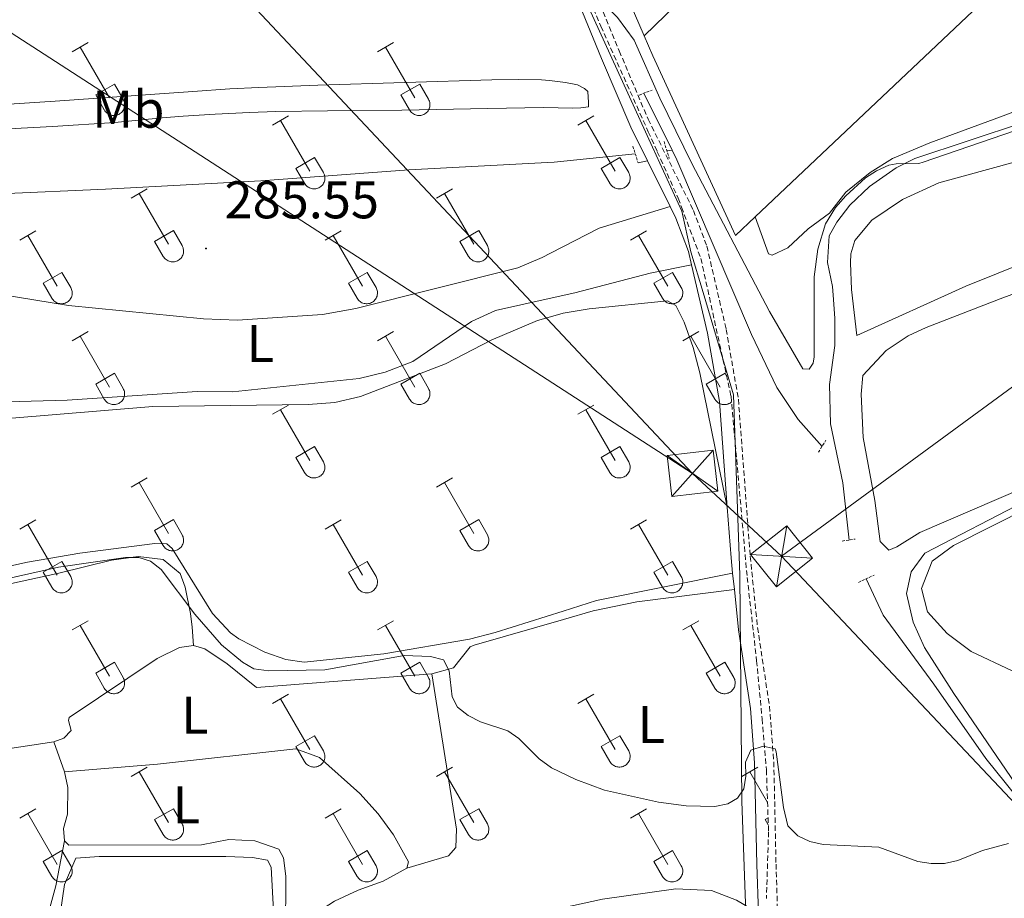
# Model space of a CAD drawing. Units: metres. Extents: x 618187 to 622692, y 4648064 to 4651109.
# Drawn here: x 620506 to 620692, y 4648693 to 4648859 of the extents above; entities that cross this region are included whole.
import ezdxf
from ezdxf.enums import TextEntityAlignment as Align

# ---------------------------------------------------------------- set-up
doc = ezdxf.new("R2010")
doc.units = ezdxf.units.M
doc.header["$MEASUREMENT"] = 0
doc.linetypes.add('TRAZOS', pattern=[0.75, 0.5, -0.25])
doc.linetypes.add('TRAZOSX2', pattern=[1.5, 1, -0.5])
for name, color, linetype, lineweight in [('Carátula', 7, 'Continuous', 5), ('Level 1', 19, 'Continuous', 0), ('Level 13', 5, 'Continuous', 0), ('Level 21', 19, 'Continuous', 0), ('Level 32', 19, 'Continuous', 0), ('Level 36', 19, 'Continuous', 40), ('Level 37', 92, 'Continuous', 0), ('Level 41', 39, 'Continuous', 0), ('Level 5', 36, 'Continuous', 0), ('Level 7', 1, 'Continuous', 0)]:
    doc.layers.add(name, color=color, linetype=linetype, lineweight=lineweight)
doc.styles.add('Arial', font='ARIAL.TTF', dxfattribs={"height": 0.2})

# ---------------------------------------------------------------- blocks, each defined once
blk = doc.blocks.new('5PATER')
at = {"layer": 'Carátula', "linetype": 'Continuous', "lineweight": 5}
h = blk.add_hatch(color=250, dxfattribs=at)
edge = h.paths.add_edge_path()
edge.add_ellipse((0, 0), major_axis=(-1.33, -1.34), ratio=0.999422, start_angle=0, end_angle=360)

msp = doc.modelspace()

# ---------------------------------------------------------------- linework, layer by layer
at = {"layer": 'Level 1', "color": 19, "linetype": 'Continuous', "lineweight": 0, "ltscale": 0.5}
msp.add_polyline3d([(620519.56, 4649110.29, 286.53), (620522.68, 4649090.31, 286.47), (620523.4, 4649087.53, 286.44), (620524.45, 4649083.38, 286.41), (620529.73, 4649069.36, 285.77), (620542.69, 4649034.93, 285.61), (620561.41, 4648987, 285.54), (620569.03, 4648967.55, 285.35), (620587.26, 4648921.01, 284.8), (620602.71, 4648885.1, 284.93), (620610.58, 4648866.81, 285.15), (620612.87, 4648861.5, 285.21), (620625.23, 4648834.53, 285.72), (620630.77, 4648822.45, 285.98), (620632.44, 4648814.74, 286.08), (620634.75, 4648807.07, 286.22), (620640.51, 4648787.81, 287), (620641.71, 4648753.78, 288.76), (620642.08, 4648711.07, 290.07), (620642.7, 4648693.55, 291.53), (620643.38, 4648674.24, 292.68)], dxfattribs=at)
at = {"layer": 'Level 13', "color": 5, "linetype": 'Continuous', "lineweight": 0, "ltscale": 0.5}
for points in [[(620662.32, 4648760.39, 287.87), (620661.14, 4648771.2, 287.39), (620658.79, 4648782.31, 286.44), (620658.62, 4648789.75, 286.29), (620659.61, 4648797.09, 286.29), (620659.62, 4648802.25, 286.29), (620659.3, 4648806.58, 286.11), (620659.18, 4648808.22, 286.05), (620658.22, 4648812.76, 286.05), (620658.54, 4648817.78, 285.67), (620659.98, 4648820.37, 285.39), (620662.48, 4648823.55, 285.2), (620666.14, 4648827.12, 284.92), (620671.18, 4648830.63, 284.73), (620674.74, 4648832.36, 284.54), (620695.21, 4648839.17, 284.73), (620708.52, 4648844.11, 284.73), (620725.33, 4648850.94, 284.63), (620753.77, 4648860.56, 284.35), (620766.38, 4648865.87, 284.26), (620780.86, 4648871.42, 284.26), (620799.75, 4648881.32, 284.35), (620817.82, 4648891.68, 284.16), (620821.16, 4648893.2, 284.09)], [(620628.94, 4648833.92, 285.44), (620623.56, 4648844.68, 285.16)], [(620628.94, 4648833.92, 285.44), (620627.93, 4648833.82, 285.44)], [(620657.22, 4648778.01, 285.94), (620652.72, 4648783.14, 285.76), (620648.7, 4648789.18, 285.76), (620643.9, 4648799.15, 285.66), (620629.83, 4648832.14, 285.49), (620628.94, 4648833.92, 285.44)], [(620465.73, 4648821.52, 285.57), (620466.64, 4648822.16, 285.52), (620471.33, 4648823.27, 285.44), (620501.93, 4648825.71, 285.37), (620521.93, 4648826.61, 285.16), (620551.25, 4648828.19, 285.49), (620579.2, 4648830.25, 285.65), (620605.38, 4648831.63, 285.43), (620606.62, 4648831.69, 285.42), (620621.96, 4648833.23, 285.44)], [(620707.88, 4648694.64, 290.12), (620688.11, 4648719.18, 288.9), (620678.28, 4648733.17, 288.16), (620668.72, 4648746.23, 288), (620665.54, 4648753.07, 288.13)]]:
    msp.add_polyline3d(points, dxfattribs=at)
at = {"layer": 'Level 21', "color": 19, "linetype": 'Continuous', "lineweight": 0}
for points in [[(620601.05, 4648887.53, 284.9), (620603.65, 4648880.77, 284.98), (620605.73, 4648875.37, 285.04), (620615.59, 4648851.27, 285.33), (620621.09, 4648838.28, 285.62), (620624.24, 4648831.95, 285.76)], [(620624.24, 4648831.95, 285.76), (620628.54, 4648823.29, 285.95)], [(620628.54, 4648823.29, 285.95), (620629.62, 4648821.13, 286), (620632, 4648814.8, 286.08), (620632.57, 4648812.33, 286.12)], [(620632.57, 4648812.33, 286.12), (620635.57, 4648799.41, 286.36), (620637.83, 4648786.53, 287.05), (620639.33, 4648766.57, 288.14)], [(620639.33, 4648766.57, 288.14), (620640.05, 4648757.02, 288.66), (620640.34, 4648754.15, 288.75)], [(620640.34, 4648754.15, 288.75), (620640.66, 4648751.08, 288.85)], [(620640.66, 4648751.08, 288.85), (620641.45, 4648743.44, 289.1), (620643.68, 4648728.61, 289.62), (620644.49, 4648718.34, 289.95), (620644.9, 4648699.16, 290.63), (620645.19, 4648690, 291.76)]]:
    msp.add_polyline3d(points, dxfattribs=at)
at = {"layer": 'Level 21', "color": 19, "linetype": 'TRAZOSX2', "lineweight": 0}
msp.add_polyline3d([(620609.09, 4648876.71, 285.04), (620618.93, 4648852.66, 285.33), (620624.38, 4648839.79, 285.62), (620632.94, 4648822.57, 286), (620635.47, 4648815.85, 286.08), (620639.12, 4648800.13, 286.36), (620641.42, 4648786.98, 287.05), (620643.65, 4648757.34, 288.66), (620645.04, 4648743.89, 289.1), (620647.28, 4648729.03, 289.62), (620648.11, 4648718.52, 289.95), (620648.52, 4648699.25, 290.63), (620648.81, 4648690.15, 291.76)], dxfattribs=at)
at = {"layer": 'Level 21', "color": 1, "linetype": 'TRAZOS', "lineweight": 0}
for points in [[(620622.71, 4648844.35, 285.5), (620625.12, 4648845.29, 285.47)], [(620621.5, 4648834.7, 285.62), (620622.49, 4648831.53, 285.52)], [(620627.38, 4648835.57, 285.62), (620628.38, 4648832.4, 285.52)], [(620656.54, 4648776.94, 286.32), (620657.94, 4648779.21, 286.13)], [(620661.01, 4648760.2, 288), (620663.47, 4648760.57, 288)], [(620664.07, 4648752.39, 288.16), (620667.03, 4648753.76, 288.1)]]:
    msp.add_polyline3d(points, dxfattribs=at)
at = {"layer": 'Level 32', "color": 6, "linetype": 'Continuous', "lineweight": 0, "ltscale": 0.5}
for points in [[(619056.11, 4650443.74, 305.65), (619152.66, 4650340.9, 305.03), (619388.39, 4650092.03, 315.38), (619539.29, 4649933.4, 324.39), (619767.39, 4649690.38, 334.37), (620065.74, 4649373.1, 330.23), (620377.93, 4649044.01, 286.97), (620632.77, 4648772.96, 288.06)], [(620649.58, 4648757.31, 288.61), (620875.13, 4648922.67, 282.2), (620993.78, 4649023.33, 282.88), (621131.38, 4649166.65, 280.23), (621259.72, 4649292.87, 278.76), (621417.53, 4649447.35, 277.75)], [(620632.77, 4648772.96, 288.06), (620488.22, 4648866.42, 285.81), (620279.51, 4648867.76, 287.86), (620043.28, 4648869.27, 289.71), (619909.67, 4648869.12, 290.22), (619785.73, 4648793.79, 291.53), (619595.54, 4648713.03, 295.79), (619574.28, 4648693.21, 295)], [(620632.77, 4648772.96, 288.06), (620649.58, 4648757.31, 288.61)], [(620649.58, 4648757.31, 288.61), (620889.87, 4648502.78, 300.9)]]:
    msp.add_polyline3d(points, dxfattribs=at)
at = {"layer": 'Level 32', "color": 19, "linetype": 'Continuous', "lineweight": 0}
for points in [[(620628.88, 4648768.59, 288.07), (620627.99, 4648776.34, 288.01), (620636.67, 4648777.34, 288.04), (620637.56, 4648769.59, 288.1), (620628.88, 4648768.59, 288.07)], [(620648.59, 4648751.54, 288.81), (620643.73, 4648757.64, 288.64), (620650.58, 4648763.09, 288.43), (620655.43, 4648756.98, 288.57), (620648.59, 4648751.54, 288.81)]]:
    msp.add_polyline3d(points, close=True, dxfattribs=at)
for points in [[(620627.99, 4648776.34, 288.01), (620637.56, 4648769.59, 288.1)], [(620628.88, 4648768.59, 288.07), (620636.67, 4648777.34, 288.04)], [(620650.58, 4648763.09, 288.43), (620648.59, 4648751.54, 288.81)], [(620655.43, 4648756.98, 288.57), (620643.73, 4648757.64, 288.64)]]:
    msp.add_polyline3d(points, dxfattribs=at)
at = {"layer": 'Level 36', "color": 32, "linetype": 'Continuous', "lineweight": 0}
for points in [[(620515.68, 4648852.5), (620518.72, 4648854.26)], [(620573.3, 4648852.5), (620576.35, 4648854.25)], [(620517.2, 4648853.38), (620522.73, 4648843.81)], [(620574.83, 4648853.37), (620580.35, 4648843.81)], [(620520.11, 4648844.36), (620523.65, 4648846.4)], [(620523.65, 4648846.4), (620525.3, 4648843.55)], [(620577.73, 4648844.36), (620581.27, 4648846.4)], [(620581.27, 4648846.4), (620582.92, 4648843.55)], [(620520.11, 4648844.36), (620521.74, 4648841.53)], [(620521.75, 4648841.53), (620521.86, 4648841.35), (620521.98, 4648841.19), (620522.13, 4648841.04), (620522.29, 4648840.9), (620522.46, 4648840.79), (620522.64, 4648840.69), (620522.83, 4648840.61), (620523.03, 4648840.54), (620523.23, 4648840.5), (620523.44, 4648840.48), (620523.65, 4648840.49), (620523.86, 4648840.51), (620524.06, 4648840.55), (620524.26, 4648840.61), (620524.45, 4648840.7), (620524.63, 4648840.8), (620524.8, 4648840.92), (620524.95, 4648841.06), (620525.1, 4648841.21), (620525.22, 4648841.38), (620525.33, 4648841.55), (620525.42, 4648841.74), (620525.49, 4648841.94), (620525.54, 4648842.14), (620525.56, 4648842.35), (620525.57, 4648842.55), (620525.56, 4648842.76), (620525.52, 4648842.97), (620525.47, 4648843.17), (620525.39, 4648843.36), (620525.3, 4648843.55)], [(620577.73, 4648844.36), (620579.37, 4648841.53)], [(620579.37, 4648841.53), (620579.48, 4648841.35), (620579.61, 4648841.19), (620579.75, 4648841.04), (620579.91, 4648840.9), (620580.08, 4648840.79), (620580.26, 4648840.69), (620580.46, 4648840.6), (620580.65, 4648840.54), (620580.86, 4648840.5), (620581.06, 4648840.48), (620581.27, 4648840.49), (620581.48, 4648840.51), (620581.68, 4648840.55), (620581.88, 4648840.61), (620582.07, 4648840.7), (620582.25, 4648840.8), (620582.42, 4648840.92), (620582.58, 4648841.06), (620582.72, 4648841.21), (620582.84, 4648841.38), (620582.95, 4648841.55), (620583.04, 4648841.74), (620583.11, 4648841.94), (620583.16, 4648842.14), (620583.19, 4648842.35), (620583.2, 4648842.55), (620583.18, 4648842.76), (620583.15, 4648842.97), (620583.09, 4648843.17), (620583.02, 4648843.36), (620582.92, 4648843.55)], [(620553.48, 4648838.65), (620556.52, 4648840.41)], [(620555, 4648839.53), (620560.52, 4648829.96)], [(620611.1, 4648838.65), (620614.14, 4648840.41)], [(620612.62, 4648839.53), (620618.15, 4648829.96)], [(620557.91, 4648830.51), (620561.44, 4648832.55)], [(620561.44, 4648832.55), (620563.09, 4648829.71)], [(620615.53, 4648830.51), (620619.07, 4648832.55)], [(620619.07, 4648832.55), (620620.72, 4648829.71)], [(620557.91, 4648830.51), (620559.54, 4648827.69)], [(620615.53, 4648830.51), (620617.16, 4648827.69)], [(620559.54, 4648827.69), (620559.65, 4648827.51), (620559.78, 4648827.34), (620559.92, 4648827.19), (620560.08, 4648827.06), (620560.25, 4648826.94), (620560.44, 4648826.84), (620560.63, 4648826.76), (620560.83, 4648826.7), (620561.03, 4648826.66), (620561.24, 4648826.64), (620561.44, 4648826.64), (620561.65, 4648826.66), (620561.86, 4648826.71), (620562.05, 4648826.77), (620562.24, 4648826.85), (620562.42, 4648826.96), (620562.59, 4648827.08), (620562.75, 4648827.21), (620562.89, 4648827.37), (620563.02, 4648827.53), (620563.12, 4648827.71), (620563.21, 4648827.9), (620563.28, 4648828.09), (620563.33, 4648828.3), (620563.36, 4648828.5), (620563.37, 4648828.71), (620563.36, 4648828.92), (620563.32, 4648829.12), (620563.27, 4648829.32), (620563.19, 4648829.52), (620563.1, 4648829.7)], [(620617.17, 4648827.68), (620617.28, 4648827.51), (620617.4, 4648827.34), (620617.55, 4648827.19), (620617.71, 4648827.06), (620617.88, 4648826.94), (620618.06, 4648826.84), (620618.25, 4648826.76), (620618.45, 4648826.7), (620618.65, 4648826.66), (620618.86, 4648826.64), (620619.07, 4648826.64), (620619.28, 4648826.66), (620619.48, 4648826.71), (620619.68, 4648826.77), (620619.87, 4648826.85), (620620.05, 4648826.96), (620620.22, 4648827.08), (620620.37, 4648827.21), (620620.52, 4648827.37), (620620.64, 4648827.53), (620620.75, 4648827.71), (620620.84, 4648827.9), (620620.91, 4648828.09), (620620.96, 4648828.3), (620620.98, 4648828.5), (620620.99, 4648828.71), (620620.98, 4648828.92), (620620.94, 4648829.12), (620620.89, 4648829.32), (620620.81, 4648829.52), (620620.72, 4648829.7)], [(620526.8, 4648824.88), (620529.85, 4648826.64)], [(620584.43, 4648824.88), (620587.47, 4648826.64)], [(620528.33, 4648825.76), (620533.85, 4648816.19)], [(620585.95, 4648825.76), (620591.48, 4648816.19)], [(620505.78, 4648816.98), (620508.82, 4648818.74)], [(620507.3, 4648817.86), (620512.83, 4648808.29)], [(620531.23, 4648816.74), (620534.77, 4648818.78)], [(620534.77, 4648818.78), (620536.42, 4648815.93)], [(620563.41, 4648816.98), (620566.45, 4648818.74)], [(620564.93, 4648817.86), (620570.45, 4648808.29)], [(620588.86, 4648816.74), (620592.4, 4648818.78)], [(620592.4, 4648818.78), (620594.05, 4648815.93)], [(620621.03, 4648816.98), (620624.07, 4648818.74)], [(620622.55, 4648817.86), (620628.08, 4648808.29)], [(620531.23, 4648816.74), (620532.87, 4648813.91)], [(620532.87, 4648813.91), (620532.98, 4648813.74), (620533.11, 4648813.57), (620533.25, 4648813.42), (620533.41, 4648813.29), (620533.58, 4648813.17), (620533.76, 4648813.07), (620533.96, 4648812.99), (620534.16, 4648812.93), (620534.36, 4648812.89), (620534.57, 4648812.87), (620534.77, 4648812.87), (620534.98, 4648812.89), (620535.18, 4648812.93), (620535.38, 4648813), (620535.57, 4648813.08), (620535.75, 4648813.19), (620535.92, 4648813.31), (620536.08, 4648813.44), (620536.22, 4648813.59), (620536.34, 4648813.76), (620536.45, 4648813.94), (620536.54, 4648814.13), (620536.61, 4648814.32), (620536.66, 4648814.53), (620536.69, 4648814.73), (620536.7, 4648814.94), (620536.68, 4648815.15), (620536.65, 4648815.35), (620536.59, 4648815.55), (620536.52, 4648815.75), (620536.42, 4648815.93)], [(620588.86, 4648816.74), (620590.49, 4648813.91)], [(620590.49, 4648813.91), (620590.6, 4648813.74), (620590.73, 4648813.57), (620590.88, 4648813.42), (620591.04, 4648813.29), (620591.21, 4648813.17), (620591.39, 4648813.07), (620591.58, 4648812.99), (620591.78, 4648812.93), (620591.98, 4648812.89), (620592.19, 4648812.87), (620592.4, 4648812.87), (620592.6, 4648812.89), (620592.81, 4648812.93), (620593, 4648813), (620593.2, 4648813.08), (620593.38, 4648813.19), (620593.55, 4648813.31), (620593.7, 4648813.44), (620593.84, 4648813.59), (620593.97, 4648813.76), (620594.08, 4648813.94), (620594.17, 4648814.13), (620594.24, 4648814.32), (620594.28, 4648814.52), (620594.31, 4648814.73), (620594.32, 4648814.94), (620594.31, 4648815.15), (620594.27, 4648815.35), (620594.22, 4648815.55), (620594.14, 4648815.75), (620594.05, 4648815.93)], [(620510.21, 4648808.85), (620513.75, 4648810.89)], [(620513.75, 4648810.89), (620515.4, 4648808.03)], [(620567.84, 4648808.85), (620571.38, 4648810.89)], [(620571.38, 4648810.89), (620573.02, 4648808.03)], [(620625.46, 4648808.85), (620629, 4648810.89)], [(620629, 4648810.89), (620630.65, 4648808.03)], [(620510.21, 4648808.85), (620511.84, 4648806.02)], [(620511.85, 4648806.02), (620511.96, 4648805.84), (620512.09, 4648805.68), (620512.23, 4648805.53), (620512.39, 4648805.39), (620512.56, 4648805.27), (620512.74, 4648805.17), (620512.94, 4648805.09), (620513.13, 4648805.03), (620513.34, 4648804.99), (620513.54, 4648804.97), (620513.75, 4648804.97), (620513.96, 4648804.99), (620514.16, 4648805.04), (620514.36, 4648805.1), (620514.55, 4648805.19), (620514.73, 4648805.29), (620514.9, 4648805.41), (620515.06, 4648805.55), (620515.2, 4648805.7), (620515.32, 4648805.86), (620515.43, 4648806.04), (620515.52, 4648806.23), (620515.59, 4648806.43), (620515.64, 4648806.63), (620515.67, 4648806.83), (620515.68, 4648807.04), (620515.66, 4648807.25), (620515.63, 4648807.45), (620515.57, 4648807.65), (620515.5, 4648807.85), (620515.4, 4648808.03)], [(620567.84, 4648808.85), (620569.47, 4648806.02)], [(620569.47, 4648806.02), (620569.58, 4648805.84), (620569.71, 4648805.67), (620569.86, 4648805.53), (620570.01, 4648805.39), (620570.18, 4648805.27), (620570.37, 4648805.17), (620570.56, 4648805.09), (620570.76, 4648805.03), (620570.96, 4648804.99), (620571.17, 4648804.97), (620571.38, 4648804.97), (620571.58, 4648804.99), (620571.79, 4648805.04), (620571.98, 4648805.1), (620572.17, 4648805.19), (620572.36, 4648805.29), (620572.52, 4648805.41), (620572.68, 4648805.55), (620572.82, 4648805.7), (620572.95, 4648805.86), (620573.06, 4648806.04), (620573.14, 4648806.23), (620573.21, 4648806.43), (620573.26, 4648806.63), (620573.29, 4648806.83), (620573.3, 4648807.04), (620573.29, 4648807.25), (620573.25, 4648807.45), (620573.2, 4648807.65), (620573.12, 4648807.85), (620573.03, 4648808.03)], [(620625.46, 4648808.85), (620627.09, 4648806.02)], [(620627.1, 4648806.01), (620627.21, 4648805.84), (620627.34, 4648805.67), (620627.48, 4648805.53), (620627.64, 4648805.39), (620627.81, 4648805.27), (620627.99, 4648805.17), (620628.18, 4648805.09), (620628.38, 4648805.03), (620628.58, 4648804.99), (620628.79, 4648804.97), (620629, 4648804.97), (620629.21, 4648804.99), (620629.41, 4648805.04), (620629.61, 4648805.1), (620629.8, 4648805.19), (620629.98, 4648805.29), (620630.15, 4648805.41), (620630.3, 4648805.55), (620630.45, 4648805.7), (620630.57, 4648805.86), (620630.68, 4648806.04), (620630.77, 4648806.23), (620630.84, 4648806.43), (620630.89, 4648806.63), (620630.92, 4648806.83), (620630.92, 4648807.04), (620630.91, 4648807.25), (620630.88, 4648807.45), (620630.82, 4648807.65), (620630.74, 4648807.85), (620630.65, 4648808.03)], [(620515.68, 4648797.95), (620518.72, 4648799.71)], [(620517.2, 4648798.83), (620522.73, 4648789.26)], [(620573.3, 4648797.95), (620576.35, 4648799.71)], [(620574.83, 4648798.83), (620580.35, 4648789.26)], [(620630.92, 4648797.95), (620633.97, 4648799.71)], [(620632.45, 4648798.83), (620637.98, 4648789.26)], [(620520.11, 4648789.81), (620523.65, 4648791.85)], [(620523.65, 4648791.85), (620525.3, 4648789)], [(620577.73, 4648789.81), (620581.27, 4648791.85)], [(620581.27, 4648791.85), (620582.92, 4648789)], [(620635.36, 4648789.81), (620638.9, 4648791.85)], [(620638.9, 4648791.85), (620639.2, 4648791.33)], [(620520.11, 4648789.81), (620521.74, 4648786.98)], [(620577.73, 4648789.81), (620579.37, 4648786.98)], [(620635.36, 4648789.81), (620636.99, 4648786.98)], [(620521.74, 4648786.98), (620521.86, 4648786.81), (620521.98, 4648786.64), (620522.13, 4648786.49), (620522.28, 4648786.36), (620522.46, 4648786.24), (620522.64, 4648786.14), (620522.83, 4648786.06), (620523.03, 4648786), (620523.23, 4648785.96), (620523.44, 4648785.94), (620523.65, 4648785.94), (620523.86, 4648785.96), (620524.06, 4648786), (620524.26, 4648786.07), (620524.45, 4648786.15), (620524.63, 4648786.25), (620524.8, 4648786.37), (620524.95, 4648786.51), (620525.09, 4648786.66), (620525.22, 4648786.83), (620525.33, 4648787.01), (620525.42, 4648787.2), (620525.49, 4648787.39), (620525.54, 4648787.59), (620525.56, 4648787.8), (620525.57, 4648788.01), (620525.56, 4648788.21), (620525.52, 4648788.42), (620525.47, 4648788.62), (620525.39, 4648788.81), (620525.3, 4648789)], [(620579.37, 4648786.98), (620579.48, 4648786.81), (620579.61, 4648786.64), (620579.75, 4648786.49), (620579.91, 4648786.36), (620580.08, 4648786.24), (620580.26, 4648786.14), (620580.45, 4648786.06), (620580.65, 4648786), (620580.86, 4648785.96), (620581.06, 4648785.94), (620581.27, 4648785.94), (620581.48, 4648785.96), (620581.68, 4648786), (620581.88, 4648786.07), (620582.07, 4648786.15), (620582.25, 4648786.25), (620582.42, 4648786.37), (620582.58, 4648786.51), (620582.72, 4648786.66), (620582.84, 4648786.83), (620582.95, 4648787.01), (620583.04, 4648787.19), (620583.11, 4648787.39), (620583.16, 4648787.59), (620583.19, 4648787.8), (620583.2, 4648788.01), (620583.18, 4648788.21), (620583.15, 4648788.42), (620583.09, 4648788.62), (620583.02, 4648788.81), (620582.92, 4648789)], [(620553.48, 4648784.11), (620556.52, 4648785.86)], [(620611.1, 4648784.11), (620614.14, 4648785.86)], [(620636.99, 4648786.98), (620637.05, 4648786.88), (620637.12, 4648786.78), (620637.19, 4648786.69), (620637.27, 4648786.6), (620637.35, 4648786.52), (620637.44, 4648786.44), (620637.52, 4648786.36), (620637.62, 4648786.29), (620637.72, 4648786.23), (620637.82, 4648786.17), (620637.93, 4648786.12), (620638.04, 4648786.07), (620638.15, 4648786.03), (620638.26, 4648786), (620638.37, 4648785.97), (620638.49, 4648785.95), (620638.61, 4648785.94), (620638.72, 4648785.93), (620638.84, 4648785.93), (620638.96, 4648785.94), (620639.07, 4648785.95), (620639.19, 4648785.98), (620639.3, 4648786), (620639.42, 4648786.04), (620639.53, 4648786.08), (620639.64, 4648786.12), (620639.74, 4648786.17), (620639.84, 4648786.23), (620639.94, 4648786.3), (620640.04, 4648786.37), (620640.13, 4648786.44)], [(620555, 4648784.98), (620560.52, 4648775.41)], [(620612.62, 4648784.98), (620618.15, 4648775.41)], [(620557.91, 4648775.97), (620561.44, 4648778.01)], [(620561.44, 4648778.01), (620563.09, 4648775.16)], [(620615.53, 4648775.97), (620619.07, 4648778.01)], [(620619.07, 4648778.01), (620620.72, 4648775.16)], [(620557.91, 4648775.97), (620559.54, 4648773.14)], [(620559.54, 4648773.14), (620559.65, 4648772.96), (620559.78, 4648772.8), (620559.92, 4648772.65), (620560.08, 4648772.51), (620560.25, 4648772.39), (620560.44, 4648772.29), (620560.63, 4648772.21), (620560.82, 4648772.15), (620561.03, 4648772.11), (620561.24, 4648772.09), (620561.44, 4648772.09), (620561.65, 4648772.12), (620561.85, 4648772.16), (620562.05, 4648772.22), (620562.24, 4648772.31), (620562.42, 4648772.41), (620562.59, 4648772.53), (620562.75, 4648772.67), (620562.89, 4648772.82), (620563.02, 4648772.99), (620563.12, 4648773.16), (620563.21, 4648773.35), (620563.28, 4648773.55), (620563.33, 4648773.75), (620563.36, 4648773.95), (620563.37, 4648774.16), (620563.36, 4648774.37), (620563.32, 4648774.58), (620563.26, 4648774.78), (620563.19, 4648774.97), (620563.1, 4648775.15)], [(620615.53, 4648775.97), (620617.16, 4648773.14)], [(620617.16, 4648773.14), (620617.28, 4648772.96), (620617.4, 4648772.8), (620617.55, 4648772.65), (620617.7, 4648772.51), (620617.88, 4648772.39), (620618.06, 4648772.29), (620618.25, 4648772.21), (620618.45, 4648772.15), (620618.65, 4648772.11), (620618.86, 4648772.09), (620619.07, 4648772.09), (620619.28, 4648772.12), (620619.48, 4648772.16), (620619.68, 4648772.22), (620619.87, 4648772.31), (620620.05, 4648772.41), (620620.22, 4648772.53), (620620.37, 4648772.67), (620620.51, 4648772.82), (620620.64, 4648772.99), (620620.75, 4648773.16), (620620.84, 4648773.35), (620620.91, 4648773.55), (620620.96, 4648773.75), (620620.98, 4648773.95), (620620.99, 4648774.16), (620620.98, 4648774.37), (620620.94, 4648774.57), (620620.89, 4648774.78), (620620.81, 4648774.97), (620620.72, 4648775.15)], [(620526.8, 4648770.34), (620529.85, 4648772.09)], [(620528.33, 4648771.21), (620533.85, 4648761.64)], [(620584.43, 4648770.34), (620587.47, 4648772.09)], [(620585.95, 4648771.21), (620591.48, 4648761.64)], [(620505.78, 4648762.44), (620508.82, 4648764.2)], [(620507.3, 4648763.32), (620512.83, 4648753.74)], [(620531.23, 4648762.2), (620534.77, 4648764.24)], [(620534.77, 4648764.24), (620536.42, 4648761.39)], [(620563.41, 4648762.44), (620566.45, 4648764.2)], [(620564.93, 4648763.32), (620570.45, 4648753.74)], [(620588.86, 4648762.2), (620592.4, 4648764.24)], [(620592.4, 4648764.24), (620594.05, 4648761.39)], [(620621.03, 4648762.44), (620624.07, 4648764.2)], [(620622.55, 4648763.32), (620628.08, 4648753.74)], [(620531.23, 4648762.2), (620532.87, 4648759.37)], [(620532.87, 4648759.37), (620532.98, 4648759.19), (620533.11, 4648759.03), (620533.25, 4648758.87), (620533.41, 4648758.74), (620533.58, 4648758.62), (620533.76, 4648758.52), (620533.96, 4648758.44), (620534.15, 4648758.38), (620534.36, 4648758.34), (620534.56, 4648758.32), (620534.77, 4648758.32), (620534.98, 4648758.34), (620535.18, 4648758.39), (620535.38, 4648758.45), (620535.57, 4648758.54), (620535.75, 4648758.64), (620535.92, 4648758.76), (620536.08, 4648758.9), (620536.22, 4648759.05), (620536.34, 4648759.21), (620536.45, 4648759.39), (620536.54, 4648759.58), (620536.61, 4648759.77), (620536.66, 4648759.98), (620536.69, 4648760.18), (620536.7, 4648760.39), (620536.68, 4648760.6), (620536.65, 4648760.8), (620536.59, 4648761), (620536.52, 4648761.2), (620536.42, 4648761.38)], [(620588.86, 4648762.2), (620590.49, 4648759.37)], [(620590.49, 4648759.37), (620590.6, 4648759.19), (620590.73, 4648759.03), (620590.88, 4648758.87), (620591.03, 4648758.74), (620591.2, 4648758.62), (620591.39, 4648758.52), (620591.58, 4648758.44), (620591.78, 4648758.38), (620591.98, 4648758.34), (620592.19, 4648758.32), (620592.4, 4648758.32), (620592.6, 4648758.34), (620592.81, 4648758.39), (620593, 4648758.45), (620593.2, 4648758.53), (620593.38, 4648758.64), (620593.54, 4648758.76), (620593.7, 4648758.89), (620593.84, 4648759.05), (620593.97, 4648759.21), (620594.08, 4648759.39), (620594.16, 4648759.58), (620594.24, 4648759.77), (620594.28, 4648759.98), (620594.31, 4648760.18), (620594.32, 4648760.39), (620594.31, 4648760.6), (620594.27, 4648760.8), (620594.22, 4648761), (620594.14, 4648761.2), (620594.05, 4648761.38)], [(620510.21, 4648754.3), (620513.75, 4648756.34)], [(620513.75, 4648756.34), (620515.4, 4648753.49)], [(620567.84, 4648754.3), (620571.38, 4648756.34)], [(620571.38, 4648756.34), (620573.02, 4648753.49)], [(620625.46, 4648754.3), (620629, 4648756.34)], [(620629, 4648756.34), (620630.65, 4648753.49)], [(620510.21, 4648754.3), (620511.84, 4648751.47)], [(620567.84, 4648754.3), (620569.47, 4648751.47)], [(620625.46, 4648754.3), (620627.09, 4648751.47)], [(620511.85, 4648751.47), (620511.96, 4648751.29), (620512.09, 4648751.13), (620512.23, 4648750.98), (620512.39, 4648750.84), (620512.56, 4648750.73), (620512.74, 4648750.63), (620512.93, 4648750.55), (620513.13, 4648750.48), (620513.34, 4648750.44), (620513.54, 4648750.42), (620513.75, 4648750.43), (620513.96, 4648750.45), (620514.16, 4648750.49), (620514.36, 4648750.55), (620514.55, 4648750.64), (620514.73, 4648750.74), (620514.9, 4648750.86), (620515.06, 4648751), (620515.2, 4648751.15), (620515.32, 4648751.32), (620515.43, 4648751.49), (620515.52, 4648751.68), (620515.59, 4648751.88), (620515.64, 4648752.08), (620515.67, 4648752.29), (620515.68, 4648752.49), (620515.66, 4648752.7), (620515.63, 4648752.91), (620515.57, 4648753.11), (620515.5, 4648753.3), (620515.4, 4648753.49)], [(620569.47, 4648751.47), (620569.58, 4648751.29), (620569.71, 4648751.13), (620569.85, 4648750.98), (620570.01, 4648750.84), (620570.18, 4648750.73), (620570.37, 4648750.63), (620570.56, 4648750.54), (620570.76, 4648750.48), (620570.96, 4648750.44), (620571.17, 4648750.42), (620571.38, 4648750.42), (620571.58, 4648750.45), (620571.78, 4648750.49), (620571.98, 4648750.55), (620572.17, 4648750.64), (620572.35, 4648750.74), (620572.52, 4648750.86), (620572.68, 4648751), (620572.82, 4648751.15), (620572.95, 4648751.32), (620573.06, 4648751.49), (620573.14, 4648751.68), (620573.21, 4648751.88), (620573.26, 4648752.08), (620573.29, 4648752.29), (620573.3, 4648752.49), (620573.29, 4648752.7), (620573.25, 4648752.91), (620573.2, 4648753.11), (620573.12, 4648753.3), (620573.03, 4648753.49)], [(620627.1, 4648751.47), (620627.21, 4648751.29), (620627.33, 4648751.13), (620627.48, 4648750.98), (620627.64, 4648750.84), (620627.81, 4648750.73), (620627.99, 4648750.63), (620628.18, 4648750.54), (620628.38, 4648750.48), (620628.58, 4648750.44), (620628.79, 4648750.42), (620629, 4648750.42), (620629.21, 4648750.45), (620629.41, 4648750.49), (620629.61, 4648750.55), (620629.8, 4648750.64), (620629.98, 4648750.74), (620630.15, 4648750.86), (620630.3, 4648751), (620630.44, 4648751.15), (620630.57, 4648751.32), (620630.68, 4648751.49), (620630.77, 4648751.68), (620630.84, 4648751.88), (620630.89, 4648752.08), (620630.92, 4648752.29), (620630.92, 4648752.49), (620630.91, 4648752.7), (620630.88, 4648752.91), (620630.82, 4648753.11), (620630.74, 4648753.3), (620630.65, 4648753.49)], [(620515.68, 4648743.41), (620518.72, 4648745.16)], [(620573.3, 4648743.41), (620576.34, 4648745.16)], [(620630.92, 4648743.41), (620633.97, 4648745.16)], [(620517.2, 4648744.28), (620522.73, 4648734.71)], [(620574.82, 4648744.28), (620580.35, 4648734.71)], [(620632.45, 4648744.28), (620637.97, 4648734.71)], [(620520.11, 4648735.27), (620523.65, 4648737.31)], [(620523.65, 4648737.31), (620525.3, 4648734.46)], [(620577.73, 4648735.27), (620581.27, 4648737.31)], [(620581.27, 4648737.31), (620582.92, 4648734.46)], [(620635.35, 4648735.27), (620638.89, 4648737.31)], [(620638.89, 4648737.31), (620640.54, 4648734.45)], [(620520.11, 4648735.27), (620521.74, 4648732.44)], [(620521.74, 4648732.43), (620521.86, 4648732.26), (620521.98, 4648732.09), (620522.13, 4648731.94), (620522.28, 4648731.81), (620522.46, 4648731.69), (620522.64, 4648731.59), (620522.83, 4648731.51), (620523.03, 4648731.45), (620523.23, 4648731.41), (620523.44, 4648731.39), (620523.65, 4648731.39), (620523.85, 4648731.41), (620524.06, 4648731.46), (620524.26, 4648731.52), (620524.44, 4648731.6), (620524.63, 4648731.71), (620524.8, 4648731.83), (620524.95, 4648731.97), (620525.09, 4648732.12), (620525.22, 4648732.28), (620525.33, 4648732.46), (620525.42, 4648732.65), (620525.49, 4648732.84), (620525.54, 4648733.05), (620525.56, 4648733.25), (620525.57, 4648733.46), (620525.56, 4648733.67), (620525.52, 4648733.87), (620525.47, 4648734.07), (620525.39, 4648734.27), (620525.3, 4648734.45)], [(620577.73, 4648735.27), (620579.36, 4648732.44)], [(620579.37, 4648732.43), (620579.48, 4648732.26), (620579.61, 4648732.09), (620579.75, 4648731.94), (620579.91, 4648731.81), (620580.08, 4648731.69), (620580.26, 4648731.59), (620580.45, 4648731.51), (620580.65, 4648731.45), (620580.86, 4648731.41), (620581.06, 4648731.39), (620581.27, 4648731.39), (620581.48, 4648731.41), (620581.68, 4648731.46), (620581.88, 4648731.52), (620582.07, 4648731.6), (620582.25, 4648731.71), (620582.42, 4648731.83), (620582.58, 4648731.96), (620582.72, 4648732.12), (620582.84, 4648732.28), (620582.95, 4648732.46), (620583.04, 4648732.65), (620583.11, 4648732.84), (620583.16, 4648733.05), (620583.19, 4648733.25), (620583.2, 4648733.46), (620583.18, 4648733.67), (620583.15, 4648733.87), (620583.09, 4648734.07), (620583.02, 4648734.27), (620582.92, 4648734.45)], [(620635.35, 4648735.27), (620636.99, 4648732.43)], [(620636.99, 4648732.43), (620637.1, 4648732.26), (620637.23, 4648732.09), (620637.37, 4648731.94), (620637.53, 4648731.81), (620637.7, 4648731.69), (620637.89, 4648731.59), (620638.08, 4648731.51), (620638.28, 4648731.45), (620638.48, 4648731.41), (620638.69, 4648731.39), (620638.9, 4648731.39), (620639.1, 4648731.41), (620639.3, 4648731.46), (620639.5, 4648731.52), (620639.69, 4648731.6), (620639.87, 4648731.71), (620640.04, 4648731.83), (620640.2, 4648731.96), (620640.34, 4648732.12), (620640.47, 4648732.28), (620640.57, 4648732.46), (620640.66, 4648732.65), (620640.73, 4648732.84), (620640.78, 4648733.05), (620640.81, 4648733.25), (620640.82, 4648733.46), (620640.8, 4648733.67), (620640.77, 4648733.87), (620640.72, 4648734.07), (620640.64, 4648734.27), (620640.54, 4648734.45)], [(620553.48, 4648729.56), (620556.52, 4648731.32)], [(620555, 4648730.44), (620560.52, 4648720.87)], [(620611.1, 4648729.56), (620614.14, 4648731.31)], [(620612.62, 4648730.43), (620618.15, 4648720.87)], [(620557.91, 4648721.42), (620561.44, 4648723.46)], [(620561.44, 4648723.46), (620563.09, 4648720.61)], [(620615.53, 4648721.42), (620619.07, 4648723.46)], [(620619.07, 4648723.46), (620620.72, 4648720.61)], [(620557.91, 4648721.42), (620559.54, 4648718.59)], [(620559.54, 4648718.59), (620559.65, 4648718.41), (620559.78, 4648718.25), (620559.92, 4648718.1), (620560.08, 4648717.97), (620560.25, 4648717.85), (620560.43, 4648717.75), (620560.63, 4648717.67), (620560.82, 4648717.61), (620561.03, 4648717.56), (620561.24, 4648717.55), (620561.44, 4648717.55), (620561.65, 4648717.57), (620561.85, 4648717.61), (620562.05, 4648717.68), (620562.24, 4648717.76), (620562.42, 4648717.86), (620562.59, 4648717.98), (620562.75, 4648718.12), (620562.89, 4648718.27), (620563.02, 4648718.44), (620563.12, 4648718.62), (620563.21, 4648718.8), (620563.28, 4648719), (620563.33, 4648719.2), (620563.36, 4648719.41), (620563.37, 4648719.62), (620563.35, 4648719.82), (620563.32, 4648720.03), (620563.26, 4648720.23), (620563.19, 4648720.42), (620563.09, 4648720.61)], [(620615.53, 4648721.42), (620617.16, 4648718.59)], [(620617.16, 4648718.59), (620617.28, 4648718.41), (620617.4, 4648718.25), (620617.55, 4648718.1), (620617.7, 4648717.97), (620617.88, 4648717.85), (620618.06, 4648717.75), (620618.25, 4648717.67), (620618.45, 4648717.61), (620618.65, 4648717.56), (620618.86, 4648717.54), (620619.07, 4648717.55), (620619.27, 4648717.57), (620619.48, 4648717.61), (620619.68, 4648717.68), (620619.87, 4648717.76), (620620.05, 4648717.86), (620620.22, 4648717.98), (620620.37, 4648718.12), (620620.51, 4648718.27), (620620.64, 4648718.44), (620620.75, 4648718.62), (620620.84, 4648718.8), (620620.91, 4648719), (620620.96, 4648719.2), (620620.98, 4648719.41), (620620.99, 4648719.61), (620620.98, 4648719.82), (620620.94, 4648720.03), (620620.89, 4648720.23), (620620.81, 4648720.42), (620620.72, 4648720.61)], [(620526.8, 4648715.79), (620529.85, 4648717.54)], [(620584.42, 4648715.79), (620587.47, 4648717.54)], [(620642.05, 4648715.79), (620645.09, 4648717.54)], [(620528.33, 4648716.66), (620533.85, 4648707.09)], [(620585.95, 4648716.66), (620591.48, 4648707.09)], [(620643.57, 4648716.66), (620646.92, 4648710.86)], [(620505.78, 4648707.89), (620508.82, 4648709.65)], [(620531.23, 4648707.65), (620534.77, 4648709.69)], [(620534.77, 4648709.69), (620536.42, 4648706.84)], [(620563.41, 4648707.89), (620566.45, 4648709.65)], [(620588.86, 4648707.65), (620592.4, 4648709.69)], [(620592.4, 4648709.69), (620594.04, 4648706.84)], [(620621.03, 4648707.89), (620624.07, 4648709.65)], [(620507.3, 4648708.77), (620512.83, 4648699.19)], [(620531.23, 4648707.65), (620532.87, 4648704.82)], [(620564.93, 4648708.77), (620570.45, 4648699.19)], [(620588.86, 4648707.65), (620590.49, 4648704.82)], [(620622.55, 4648708.77), (620628.08, 4648699.19)], [(620646.48, 4648707.65), (620647.02, 4648707.96)], [(620646.48, 4648707.65), (620647.07, 4648706.62)], [(620532.87, 4648704.82), (620532.98, 4648704.64), (620533.11, 4648704.48), (620533.25, 4648704.33), (620533.41, 4648704.19), (620533.58, 4648704.07), (620533.76, 4648703.97), (620533.95, 4648703.89), (620534.15, 4648703.83), (620534.36, 4648703.79), (620534.56, 4648703.77), (620534.77, 4648703.77), (620534.98, 4648703.8), (620535.18, 4648703.84), (620535.38, 4648703.91), (620535.57, 4648703.99), (620535.75, 4648704.09), (620535.92, 4648704.21), (620536.08, 4648704.35), (620536.22, 4648704.5), (620536.34, 4648704.67), (620536.45, 4648704.84), (620536.54, 4648705.03), (620536.61, 4648705.23), (620536.66, 4648705.43), (620536.69, 4648705.64), (620536.7, 4648705.84), (620536.68, 4648706.05), (620536.65, 4648706.26), (620536.59, 4648706.46), (620536.52, 4648706.65), (620536.42, 4648706.84)], [(620590.49, 4648704.82), (620590.6, 4648704.64), (620590.73, 4648704.48), (620590.88, 4648704.33), (620591.03, 4648704.19), (620591.2, 4648704.07), (620591.39, 4648703.97), (620591.58, 4648703.89), (620591.78, 4648703.83), (620591.98, 4648703.79), (620592.19, 4648703.77), (620592.4, 4648703.77), (620592.6, 4648703.8), (620592.81, 4648703.84), (620593, 4648703.9), (620593.19, 4648703.99), (620593.38, 4648704.09), (620593.54, 4648704.21), (620593.7, 4648704.35), (620593.84, 4648704.5), (620593.97, 4648704.67), (620594.08, 4648704.84), (620594.16, 4648705.03), (620594.23, 4648705.23), (620594.28, 4648705.43), (620594.31, 4648705.64), (620594.32, 4648705.84), (620594.31, 4648706.05), (620594.27, 4648706.26), (620594.22, 4648706.46), (620594.14, 4648706.65), (620594.05, 4648706.83)], [(620510.21, 4648699.75), (620513.75, 4648701.79)], [(620513.75, 4648701.79), (620515.4, 4648698.94)], [(620567.84, 4648699.75), (620571.38, 4648701.79)], [(620571.38, 4648701.79), (620573.02, 4648698.94)], [(620625.46, 4648699.75), (620629, 4648701.79)], [(620629, 4648701.79), (620630.64, 4648698.94)], [(620510.21, 4648699.75), (620511.84, 4648696.92)], [(620511.85, 4648696.92), (620511.96, 4648696.75), (620512.09, 4648696.58), (620512.23, 4648696.43), (620512.39, 4648696.3), (620512.56, 4648696.18), (620512.74, 4648696.08), (620512.93, 4648696), (620513.13, 4648695.94), (620513.34, 4648695.9), (620513.54, 4648695.88), (620513.75, 4648695.88), (620513.96, 4648695.9), (620514.16, 4648695.94), (620514.36, 4648696.01), (620514.55, 4648696.09), (620514.73, 4648696.19), (620514.9, 4648696.31), (620515.06, 4648696.45), (620515.2, 4648696.6), (620515.32, 4648696.77), (620515.43, 4648696.95), (620515.52, 4648697.13), (620515.59, 4648697.33), (620515.64, 4648697.53), (620515.67, 4648697.74), (620515.68, 4648697.95), (620515.66, 4648698.15), (620515.63, 4648698.36), (620515.57, 4648698.56), (620515.5, 4648698.75), (620515.4, 4648698.94)], [(620567.84, 4648699.75), (620569.47, 4648696.92)], [(620569.47, 4648696.92), (620569.58, 4648696.75), (620569.71, 4648696.58), (620569.85, 4648696.43), (620570.01, 4648696.3), (620570.18, 4648696.18), (620570.36, 4648696.08), (620570.56, 4648696), (620570.76, 4648695.94), (620570.96, 4648695.89), (620571.17, 4648695.88), (620571.37, 4648695.88), (620571.58, 4648695.9), (620571.78, 4648695.94), (620571.98, 4648696.01), (620572.17, 4648696.09), (620572.35, 4648696.19), (620572.52, 4648696.31), (620572.68, 4648696.45), (620572.82, 4648696.6), (620572.95, 4648696.77), (620573.05, 4648696.95), (620573.14, 4648697.13), (620573.21, 4648697.33), (620573.26, 4648697.53), (620573.29, 4648697.74), (620573.3, 4648697.95), (620573.28, 4648698.15), (620573.25, 4648698.36), (620573.2, 4648698.56), (620573.12, 4648698.75), (620573.02, 4648698.94)], [(620625.46, 4648699.75), (620627.09, 4648696.92)], [(620627.1, 4648696.92), (620627.21, 4648696.74), (620627.33, 4648696.58), (620627.48, 4648696.43), (620627.64, 4648696.29), (620627.81, 4648696.18), (620627.99, 4648696.08), (620628.18, 4648696), (620628.38, 4648695.93), (620628.58, 4648695.89), (620628.79, 4648695.87), (620629, 4648695.88), (620629.2, 4648695.9), (620629.41, 4648695.94), (620629.61, 4648696.01), (620629.8, 4648696.09), (620629.98, 4648696.19), (620630.15, 4648696.31), (620630.3, 4648696.45), (620630.44, 4648696.6), (620630.57, 4648696.77), (620630.68, 4648696.95), (620630.77, 4648697.13), (620630.84, 4648697.33), (620630.89, 4648697.53), (620630.92, 4648697.74), (620630.92, 4648697.95), (620630.91, 4648698.15), (620630.87, 4648698.36), (620630.82, 4648698.56), (620630.74, 4648698.75), (620630.65, 4648698.94)]]:
    msp.add_lwpolyline(points, dxfattribs=at)
at = {"layer": 'Level 36', "color": 92, "linetype": 'Continuous', "lineweight": 0}
for points in [[(620623.66, 4648855.51, 283.98), (620704.38, 4648933.74, 284.6), (620752.87, 4648980.73, 284.58)], [(620644.61, 4648821.39, 284.23), (620764.48, 4648934.71, 285.35), (620776.15, 4648945.75, 285.4), (620781.85, 4648951.14, 284.74)], [(620599.01, 4648916.27, 283.68), (620602.75, 4648906.27, 283.68), (620607.97, 4648892.34, 283.68), (620613.62, 4648878.44, 283.68), (620621.83, 4648859.72, 283.7), (620623.66, 4648855.51, 283.98)], [(620623.66, 4648855.51, 283.98), (620625.29, 4648851.75, 284.24), (620640.86, 4648817.86, 284.22), (620644.61, 4648821.39, 284.23)], [(620644.61, 4648821.39, 284.32), (620647.11, 4648814.41, 284.32), (620647.78, 4648814.12, 284.32), (620650.73, 4648815.54, 284.23), (620654.61, 4648819.1, 284.02), (620658.63, 4648822.09, 284.21), (620661.7, 4648826.02, 284.21), (620666.29, 4648829.72, 284.21), (620670.51, 4648832.36, 284.2), (620677.55, 4648835.32, 284.17), (620690.88, 4648840.21, 284.08), (620725.76, 4648853.51, 284.37)], [(620494.95, 4648842.07, 285.6), (620512.44, 4648843.22, 285.6), (620538.42, 4648845.03, 285.64), (620545.41, 4648845.5, 285.69), (620550.9, 4648845.8, 285.71), (620562.04, 4648846.21, 285.69), (620594.87, 4648847.19, 285.52), (620599.87, 4648847.26, 285.48), (620604.28, 4648847.21, 285.45), (620605.77, 4648847.08, 285.43), (620608.79, 4648846.69, 285.39), (620611.04, 4648846.28, 285.38), (620612.4, 4648845.57, 285.4), (620612.99, 4648845, 285.44), (620613.12, 4648842.93, 285.44), (620613.14, 4648842.1, 285.18)], [(620613.14, 4648842.1, 285.18), (620611.66, 4648841.93, 285.2), (620610.16, 4648841.87, 285.24), (620604.64, 4648842, 285.42), (620594.12, 4648841.78, 285.52), (620577.88, 4648841.48, 285.41), (620563.85, 4648841.39, 285.31), (620554.13, 4648841.23, 285.37), (620549.13, 4648841.07, 285.43), (620542.64, 4648840.75, 285.54), (620536.65, 4648840.36, 285.59), (620532.66, 4648840.05, 285.59), (620523.7, 4648839.17, 285.56), (620511.93, 4648838.42, 285.52), (620489.5, 4648837.24, 285.48)], [(620622.49, 4648831.53, 285.52), (620624.24, 4648831.95, 285.76)], [(620696.55, 4648813.22, 286.93), (620684.36, 4648808.29, 286.98), (620663.77, 4648798.96, 286.85), (620662.74, 4648807.68, 286.77), (620662.57, 4648812.67, 286.75), (620662.64, 4648814.36, 286.75), (620663.4, 4648816.9, 286.77), (620666.58, 4648820.76, 286.77), (620672.39, 4648824.63, 286.77), (620679.23, 4648827.81, 286.75), (620693.7, 4648831.77, 286.72)], [(620628.54, 4648823.29, 285.95), (620615.16, 4648819.24, 286.04), (620605.98, 4648814.5, 286.05), (620604.4, 4648813.68, 286.05), (620599.77, 4648811.77, 286.1), (620569.23, 4648804.06, 286.96), (620562.92, 4648802.97, 286.97), (620546.88, 4648801.87, 286.97), (620540.45, 4648802.15, 286.97), (620514.97, 4648804.61, 286.93), (620486.79, 4648809.23, 286.79), (620481.19, 4648809.96, 286.56), (620476.22, 4648809.53, 286.52), (620472.87, 4648808.78, 286.51), (620464.32, 4648808.11, 285.86)], [(620695.11, 4648770.19, 288.71), (620675.68, 4648761.8, 288.59), (620671.3, 4648759.1, 288.4), (620669.8, 4648758.5, 288.36), (620668.16, 4648760.1, 288.36), (620667.2, 4648767.87, 288.36), (620664.99, 4648779.74, 288.23), (620664.58, 4648787.93, 288.23), (620664.9, 4648791.4, 288.23), (620669.33, 4648796.12, 288.23), (620673.49, 4648798.93, 288.23), (620676.84, 4648800.49, 288.23), (620690.83, 4648805.92, 288.17), (620721.67, 4648817.37, 288)], [(620632.57, 4648812.33, 286.12), (620624.78, 4648810.77, 286.02), (620610.53, 4648807.04, 285.92), (620606.28, 4648806.09, 286), (620595.6, 4648803.7, 286.18), (620591.05, 4648801.59, 286.2), (620579.95, 4648794.09, 286.31), (620574.72, 4648792.03, 286.34), (620569.86, 4648790.86, 286.38), (620545.96, 4648788.34, 286.61), (620539.27, 4648788.42, 286.56), (620514.73, 4648786.8, 286.43), (620485.35, 4648785.98, 286.49), (620480.41, 4648785.47, 286.83), (620479.3, 4648787.49, 286.88)], [(620639.33, 4648766.57, 288.14), (620634.14, 4648791.91, 287.92), (620632.9, 4648796.71, 287.91), (620631.18, 4648801.47, 287.9), (620629.64, 4648804.66, 287.9), (620628.05, 4648805.5, 287.9), (620613.25, 4648804.03, 287.98), (620608.32, 4648803.17, 288.05), (620606.4, 4648802.62, 288.07), (620603.5, 4648801.78, 288.11), (620594.77, 4648798.08, 288.24), (620586.11, 4648793.62, 288.36), (620570.12, 4648787.48, 288.54), (620565.24, 4648786.33, 288.6), (620560.23, 4648785.94, 288.65), (620530.89, 4648785.55, 288.52), (620504.29, 4648783.4, 288.19)], [(620693.09, 4648735.71, 289.71), (620685.37, 4648739.35, 289.71), (620680.82, 4648742.78, 289.72), (620677.09, 4648746.84, 289.73), (620675.97, 4648751.26, 289.74), (620678, 4648756.39, 289.76), (620682.01, 4648759.37, 289.83), (620696.34, 4648766.56, 290.02)], [(620469.6, 4648748, 288.15), (620507.23, 4648756.21, 288.18), (620517.09, 4648757.91, 288.31), (620531.25, 4648759.7, 288.49), (620533.54, 4648759.68, 288.49), (620534.57, 4648758.8, 288.49), (620542.16, 4648746.55, 288.47), (620545.53, 4648742.86, 288.4), (620547.1, 4648741.75, 288.36), (620552.06, 4648739.25, 288.26), (620555.99, 4648737.82, 288.21), (620559.47, 4648737.31, 288.21), (620574.49, 4648738.89, 288.21), (620590.68, 4648741.71, 288.18), (620595.54, 4648742.91, 288.17), (620608.36, 4648746.98, 288.17), (620614.62, 4648748.96, 288.17), (620640.34, 4648754.15, 288.57)], [(620437.59, 4648736.51, 291.21), (620444.03, 4648739.85, 290.37), (620448.84, 4648740.92, 290.14), (620454.62, 4648741.39, 290.24), (620513.13, 4648754.11, 290.19), (620523.12, 4648756.61, 290.33), (620528.11, 4648757.26, 290.43), (620532.82, 4648756.7, 290.47), (620536.07, 4648754.07, 290.47), (620537.03, 4648751.47, 290.47), (620538.03, 4648746.53, 290.16), (620538.35, 4648743.92, 290.42), (620538.58, 4648740.48, 291.25)], [(620583.55, 4648735.12, 290.27), (620587.64, 4648736.25, 289.95), (620590.82, 4648740.21, 289.42), (620591.53, 4648740.55, 289.38), (620608.42, 4648745.41, 289.45), (620613.99, 4648747.01, 289.48), (620622.27, 4648748.74, 289.38), (620640.66, 4648751.08, 288.85)], [(620512.21, 4648722.29, 291.84), (620514.07, 4648723, 291.66), (620515.49, 4648724.45, 291.56), (620514.97, 4648726.32, 291.43), (620515.12, 4648726.9, 291.41), (620531.69, 4648738.06, 291.23), (620535.94, 4648740.09, 291.28), (620538.58, 4648740.48, 291.25)], [(620538.58, 4648740.48, 291.25), (620540.73, 4648739.87, 291.25), (620544.92, 4648737.03, 291.25), (620550.44, 4648732.56, 291.15), (620583.55, 4648735.12, 290.27)], [(620578.84, 4648698.47, 292.79), (620586.7, 4648700.77, 291.35), (620588.1, 4648702.4, 291.07), (620588.23, 4648705.85, 291.05), (620583.55, 4648735.12, 290.27)], [(620436.04, 4648710.57, 292.28), (620455.42, 4648712.99, 291.97), (620487.25, 4648718.55, 291.94), (620512.21, 4648722.29, 291.84)], [(620514.23, 4648716.65, 291.76), (620512.21, 4648722.29, 291.84)], [(620514.23, 4648716.65, 291.76), (620531.79, 4648718.12, 292.14), (620557.87, 4648721.01, 292.32), (620562.38, 4648719.34, 292.34), (620569.99, 4648712.59, 292.45), (620573.42, 4648708.75, 292.56), (620576.33, 4648704.75, 292.67), (620579.14, 4648699.64, 292.79), (620578.84, 4648698.47, 292.79)], [(620514.23, 4648703.65, 292.17), (620514.06, 4648705.93, 291.94), (620514.82, 4648708.67, 291.86), (620514.87, 4648713.7, 291.77), (620514.23, 4648716.65, 291.76)], [(620514.23, 4648703.65, 292.17), (620512.57, 4648695.12, 292.2), (620511.27, 4648690.3, 292.27), (620508.95, 4648684.53, 292.45), (620507.36, 4648682.69, 292.45), (620503.72, 4648680.32, 292.45), (620494.48, 4648676.34, 292.55), (620489.66, 4648675.09, 292.58), (620484.62, 4648674.31, 292.57), (620472.5, 4648673.25, 292.56), (620467.83, 4648674.43, 292.58), (620457.39, 4648678.63, 292.56), (620452.5, 4648679.59, 292.55), (620442.56, 4648680.87, 292.53), (620439.97, 4648681.56, 292.5), (620438.5, 4648683.36, 292.43), (620436.17, 4648687.91, 292.39), (620435.46, 4648690.97, 292.38), (620434.75, 4648704.96, 292.59)], [(620555.95, 4648686.29, 293.98), (620556.01, 4648696.98, 293.4), (620555.57, 4648700.39, 293.27), (620554.68, 4648702.04, 293.17), (620550.17, 4648703.62, 293.09), (620545.23, 4648703.87, 292.99), (620540.1, 4648702.9, 292.89), (620515.06, 4648702.84, 292.2), (620514.23, 4648703.65, 292.17)], [(620515.86, 4648683, 294.3), (620514.44, 4648685.32, 294.22), (620513.49, 4648690.26, 294.08), (620514.25, 4648695.41, 293.98), (620516.39, 4648700.37, 293.99), (620520.76, 4648700.69, 294.02), (620544.69, 4648700.65, 294.31), (620549.68, 4648700.49, 294.26), (620552.54, 4648699.97, 294.19), (620553.21, 4648698.69, 294.12), (620553.89, 4648686.88, 293.99), (620553.98, 4648681.91, 294.26), (620554.74, 4648680.45, 294.32), (620555.91, 4648680.15, 294.32)], [(620578.84, 4648698.47, 292.79), (620574.34, 4648696.01, 293.03), (620569.67, 4648694.31, 293.4), (620565.21, 4648692.25, 293.67), (620555.95, 4648686.29, 293.98)], [(620555.91, 4648680.15, 294.32), (620560.28, 4648680.47, 294.22), (620573.45, 4648683.35, 292.89), (620605.02, 4648690.35, 291.53), (620610.32, 4648691.45, 291.56), (620615.78, 4648692.6, 291.59), (620629.63, 4648694.59, 291.82), (620636.33, 4648694.24, 291.86), (620641.06, 4648692.45, 291.82), (620645.19, 4648690, 291.76)]]:
    msp.add_polyline3d(points, dxfattribs=at)
at = {"layer": 'Level 36', "color": 19, "linetype": 'TRAZOSX2', "lineweight": 0}
msp.add_polyline3d([(620611.04, 4648867.53, 285.14), (620615.46, 4648857.33, 285.27), (620624.41, 4648837.43, 285.66), (620626.12, 4648833.65, 285.74), (620630.05, 4648824.9, 285.93), (620630.68, 4648823.21, 285.97), (620634.34, 4648813.51, 286.11), (620640.03, 4648787.53, 287.01), (620643.08, 4648753.34, 288.78), (620644.87, 4648737.61, 289.31), (620645.89, 4648726.63, 289.74), (620646.71, 4648717.03, 290), (620647.12, 4648705.35, 290.41), (620646.71, 4648692.77, 291.42)], dxfattribs=at)
at = {"layer": 'Level 5', "color": 36, "linetype": 'Continuous', "lineweight": 0}
for points in [[(620704.36, 4648841.32, 285), (620676.3, 4648831.69, 285), (620675.48, 4648831.43, 285), (620671.18, 4648831.37, 285), (620669.8, 4648831.1, 285), (620667.5, 4648830.05, 285), (620665.4, 4648828.71, 285), (620661.68, 4648825.32, 285), (620659.78, 4648823.14, 285), (620657.87, 4648820.07, 285), (620656.4, 4648815.29, 285), (620655.7, 4648810.07, 285), (620655.75, 4648794.96, 285), (620655.54, 4648793.75, 285), (620654.77, 4648792.6, 285), (620653.56, 4648792.68, 285), (620647.3, 4648803.51, 285), (620632.66, 4648831.43, 285), (620626.59, 4648843.79, 285), (620621.73, 4648854.69, 285), (620618.58, 4648858.97, 285), (620616.61, 4648861, 285), (620614.97, 4648863.85, 285)], [(620693.74, 4648714.36, 290), (620682.1, 4648731.41, 290), (620676.56, 4648740.09, 290), (620674.41, 4648744.91, 290), (620673.14, 4648750.28, 290), (620674.02, 4648754.37, 290), (620676.61, 4648757.92, 290), (620695.56, 4648767.7, 290)], [(620497.37, 4648751.74, 290), (620513.11, 4648755.29, 290), (620525.74, 4648757.08, 290), (620528.26, 4648757.06, 290), (620530.44, 4648756.4, 290), (620532.47, 4648754.8, 290), (620538.83, 4648746.39, 290), (620543.88, 4648740.63, 290), (620547.81, 4648737.33, 290), (620549.96, 4648736.1, 290), (620552.8, 4648735.68, 290), (620563.37, 4648735.89, 290), (620578.34, 4648738.58, 290), (620583.31, 4648738.41, 290), (620585.78, 4648737.81, 290), (620586.83, 4648735.73, 290), (620587.42, 4648730.77, 290), (620588.42, 4648728.83, 290), (620590.39, 4648727.3, 290), (620592.73, 4648726.1, 290), (620597.92, 4648724.41, 290), (620599.95, 4648722.94, 290), (620603.83, 4648719.1, 290), (620606.17, 4648717.41, 290), (620610.72, 4648715.21, 290), (620616.15, 4648713.2, 290), (620626.34, 4648710.94, 290), (620631.54, 4648710.25, 290), (620637, 4648710.09, 290), (620639.45, 4648710.62, 290), (620641.24, 4648711.71, 290), (620642.42, 4648713.41, 290), (620642.84, 4648715.82, 290), (620642.79, 4648718.45, 290), (620643.8, 4648720.75, 290), (620646.1, 4648721.47, 290), (620648.37, 4648721.01, 290)], [(620648.37, 4648721.01, 290), (620648.58, 4648720.41, 290), (620649.91, 4648709.93, 290), (620650.74, 4648706.47, 290), (620652.65, 4648704.55, 290), (620654.91, 4648703.5, 290), (620657.44, 4648702.95, 290), (620667.93, 4648702.43, 290), (620675.27, 4648699.71, 290), (620677.82, 4648699.33, 290), (620680.32, 4648699.35, 290), (620682.81, 4648699.91, 290), (620687.5, 4648701.81, 290), (620692.43, 4648703.12, 290)]]:
    msp.add_polyline3d(points, dxfattribs=at)

# ---------------------------------------------------------------- block references
at = {"layer": 'Level 7', "color": 19, "linetype": 'Continuous', "lineweight": 0, "xscale": 0.09999983015004542, "yscale": 0.09999983015004542}
msp.add_blockref('5PATER', (620540.93, 4648815.4, 285.55), dxfattribs=at)

# ---------------------------------------------------------------- texts
at = {"layer": 'Level 37', "color": 92, "linetype": 'Continuous', "lineweight": 0, "style": 'Arial'}
for s, p in [('Mb', (620526.26, 4648841.67, 285.59)), ('L', (620551.21, 4648797.48, 286.85)), ('L', (620538.83, 4648727.36, 291.71)), ('L', (620624.98, 4648725.56, 289.77)), ('L', (620537.2, 4648710.43, 292.52))]:
    msp.add_text(s, height=7, dxfattribs=at).set_placement(p, align=Align.MIDDLE_CENTER)
at = {"layer": 'Level 41', "color": 19, "linetype": 'Continuous', "lineweight": 0, "style": 'Arial'}
msp.add_text('285.55', height=7, dxfattribs=at).set_placement((620544.43, 4648818.9, 285.55), align=Align.BOTTOM_LEFT)

doc.saveas('drawing.dxf')
